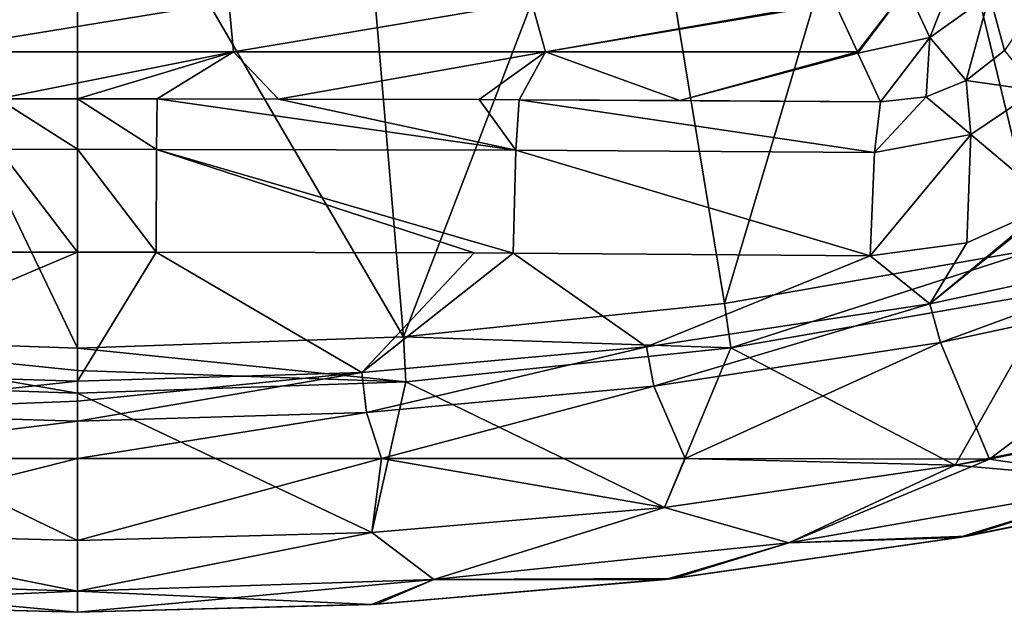
# Model space of a CAD drawing. Units: millimetres. Extents: x -258 to 258, y -257 to 196.
# Drawn here: x -3 to 52, y -257 to -224 of the extents above; entities that cross this region are included whole.
import ezdxf

# ---------------------------------------------------------------- set-up
doc = ezdxf.new("R2010")
doc.units = ezdxf.units.MM
doc.header["$LTSCALE"] = 65.185185
for name, color, linetype in [('18', 7, 'CONTINUOUS'), ('182', 7, 'CONTINUOUS'), ('196', 7, 'CONTINUOUS'), ('207', 7, 'CONTINUOUS'), ('212', 7, 'CONTINUOUS'), ('213', 7, 'CONTINUOUS'), ('215', 7, 'CONTINUOUS'), ('229', 7, 'CONTINUOUS'), ('233', 7, 'CONTINUOUS'), ('33', 7, 'CONTINUOUS'), ('34', 7, 'CONTINUOUS'), ('35', 7, 'CONTINUOUS'), ('46', 7, 'CONTINUOUS'), ('53', 7, 'CONTINUOUS'), ('54', 7, 'CONTINUOUS'), ('57', 7, 'CONTINUOUS'), ('60', 7, 'CONTINUOUS'), ('69', 7, 'CONTINUOUS'), ('76', 7, 'CONTINUOUS'), ('79', 7, 'CONTINUOUS'), ('83', 7, 'CONTINUOUS')]:
    doc.layers.add(name, color=color, linetype=linetype)

msp = doc.modelspace()

# ---------------------------------------------------------------- linework, layer by layer
at = {"layer": '18', "linetype": 'Continuous'}
for points in [[(61.137, -202.238, 197.41), (46.133, -205.841, 197.41), (53.589, -236.721, 206.642), (61.137, -202.238, 197.41)], [(46.133, -205.841, 197.41), (30.876, -208.435, 197.41), (36.028, -239.776, 206.642), (46.133, -205.841, 197.41)], [(53.589, -236.721, 206.642), (46.133, -205.841, 197.41), (36.028, -239.776, 206.642), (53.589, -236.721, 206.642)], [(30.876, -208.435, 197.41), (15.476, -209.997, 197.41), (18.159, -241.638, 206.642), (30.876, -208.435, 197.41)], [(36.028, -239.776, 206.642), (30.876, -208.435, 197.41), (18.159, -241.638, 206.642), (36.028, -239.776, 206.642)], [(15.476, -209.997, 197.41), (0, -210.518, 197.41), (18.159, -241.638, 206.642), (15.476, -209.997, 197.41)], [(0, -210.518, 197.41), (0, -242.269, 206.642), (18.159, -241.638, 206.642), (0, -210.518, 197.41)]]:
    msp.add_3dface(points, dxfattribs=at)
at = {"layer": '182', "linetype": 'Continuous'}
for points in [[(0, -242.269, 206.642), (-15.476, -209.997, 197.41), (-18.159, -241.638, 206.642), (0, -242.269, 206.642)], [(0, -242.269, 206.642), (0, -210.518, 197.41), (-15.476, -209.997, 197.41), (0, -242.269, 206.642)]]:
    msp.add_3dface(points, dxfattribs=at)
at = {"layer": '196', "linetype": 'Continuous'}
for points in [[(0, -244.115, 194.682), (-16.09, -245.862, 195), (-15.842, -243.638, 194.682), (0, -244.115, 194.682)], [(0, -244.115, 194.682), (0, -245.221, 194.92), (-16.09, -245.862, 195), (0, -244.115, 194.682)], [(0, -245.221, 194.92), (0, -246.351, 195), (-16.09, -245.862, 195), (0, -245.221, 194.92)]]:
    msp.add_3dface(points, dxfattribs=at)
at = {"layer": '207', "linetype": 'Continuous'}
for points in [[(-18.284, -244.148, 207), (0, -244.779, 207), (-18.159, -241.638, 206.642), (-18.284, -244.148, 207)], [(0, -243.516, 206.911), (0, -242.269, 206.642), (-18.159, -241.638, 206.642), (0, -243.516, 206.911)], [(0, -244.779, 207), (0, -243.516, 206.911), (-18.159, -241.638, 206.642), (0, -244.779, 207)]]:
    msp.add_3dface(points, dxfattribs=at)
at = {"layer": '212', "linetype": 'Continuous'}
for points in [[(-4.425, -228.381, 182.747), (0, -228.38, 182.735), (0, -231.191, 188.92), (-4.425, -228.381, 182.747)], [(-4.425, -228.381, 182.747), (0, -231.191, 188.92), (-4.39, -231.194, 188.932), (-4.425, -228.381, 182.747)], [(0, -231.191, 188.92), (0, -236.917, 192.589), (-4.39, -231.194, 188.932), (0, -231.191, 188.92)], [(-4.39, -231.194, 188.932), (0, -236.917, 192.589), (-4.384, -236.921, 192.601), (-4.39, -231.194, 188.932)]]:
    msp.add_3dface(points, dxfattribs=at)
at = {"layer": '213', "linetype": 'Continuous'}
for points in [[(0, -255.828, 205.828), (-16.397, -252.548, 207), (-19.854, -255.167, 205.828), (0, -255.828, 205.828)], [(0, -253, 207), (-16.397, -252.548, 207), (0, -255.828, 205.828), (0, -253, 207)], [(0, -257, 203), (0, -255.828, 205.828), (-19.854, -255.167, 205.828), (0, -257, 203)], [(-16.369, -256.557, 203), (0, -257, 203), (-19.854, -255.167, 205.828), (-16.369, -256.557, 203)]]:
    msp.add_3dface(points, dxfattribs=at)
at = {"layer": '215', "linetype": 'Continuous'}
for points in [[(-16.397, -252.548, 195), (0, -255.828, 196.172), (-19.854, -255.167, 196.172), (-16.397, -252.548, 195)], [(0, -253, 195), (0, -255.828, 196.172), (-16.397, -252.548, 195), (0, -253, 195)], [(-19.854, -255.167, 196.172), (0, -255.828, 196.172), (-16.656, -256.541, 199), (-19.854, -255.167, 196.172)], [(0, -255.828, 196.172), (0, -257, 199), (-16.656, -256.541, 199), (0, -255.828, 196.172)]]:
    msp.add_3dface(points, dxfattribs=at)
at = {"layer": '229', "linetype": 'Continuous'}
for points in [[(0, -257, 199), (-16.369, -256.557, 203), (-16.656, -256.541, 199), (0, -257, 199)], [(0, -257, 199), (0, -257, 203), (-16.369, -256.557, 203), (0, -257, 199)]]:
    msp.add_3dface(points, dxfattribs=at)
at = {"layer": '233', "linetype": 'Continuous'}
for points in [[(0, -236.917, 192.589), (0, -244.115, 194.682), (-15.842, -243.638, 194.682), (0, -236.917, 192.589)], [(0, -236.917, 192.589), (-15.842, -243.638, 194.682), (-4.384, -236.921, 192.601), (0, -236.917, 192.589)]]:
    msp.add_3dface(points, dxfattribs=at)
at = {"layer": '33', "linetype": 'Continuous'}
for points in [[(63.161, -236.431, 194.682), (48.066, -241.961, 195), (47.48, -239.801, 194.682), (63.161, -236.431, 194.682)], [(63.924, -238.548, 195), (48.066, -241.961, 195), (63.161, -236.431, 194.682), (63.924, -238.548, 195)], [(47.48, -239.801, 194.682), (32.103, -244.398, 195), (31.689, -242.202, 194.682), (47.48, -239.801, 194.682)], [(48.066, -241.961, 195), (32.103, -244.398, 195), (47.48, -239.801, 194.682), (48.066, -241.961, 195)], [(31.689, -242.202, 194.682), (16.09, -245.862, 195), (15.842, -243.638, 194.682), (31.689, -242.202, 194.682)], [(32.103, -244.398, 195), (16.09, -245.862, 195), (31.689, -242.202, 194.682), (32.103, -244.398, 195)], [(0, -245.221, 194.92), (0, -244.115, 194.682), (15.842, -243.638, 194.682), (0, -245.221, 194.92)], [(0, -246.351, 195), (0, -245.221, 194.92), (15.842, -243.638, 194.682), (0, -246.351, 195)], [(16.09, -245.862, 195), (0, -246.351, 195), (15.842, -243.638, 194.682), (16.09, -245.862, 195)]]:
    msp.add_3dface(points, dxfattribs=at)
at = {"layer": '34', "linetype": 'Continuous'}
for points in [[(-8.431, -222.973, 144.263), (8.431, -222.973, 144.263), (-8.688, -225.759, 164.088), (-8.431, -222.973, 144.263)], [(-8.688, -225.759, 164.088), (8.431, -222.973, 144.263), (8.688, -225.759, 164.088), (-8.688, -225.759, 164.088)], [(8.431, -222.973, 144.263), (25.293, -222.973, 144.263), (8.688, -225.759, 164.088), (8.431, -222.973, 144.263)], [(8.688, -225.759, 164.088), (25.293, -222.973, 144.263), (26.065, -225.759, 164.088), (8.688, -225.759, 164.088)], [(25.293, -222.973, 144.263), (42.154, -222.973, 144.263), (26.065, -225.759, 164.088), (25.293, -222.973, 144.263)], [(26.065, -225.759, 164.088), (42.154, -222.973, 144.263), (42.188, -223.047, 144.789), (26.065, -225.759, 164.088)], [(43.441, -225.759, 164.088), (26.065, -225.759, 164.088), (42.188, -223.047, 144.789), (43.441, -225.759, 164.088)], [(-8.688, -225.759, 164.088), (8.688, -225.759, 164.088), (-4.425, -228.381, 182.747), (-8.688, -225.759, 164.088)], [(-4.425, -228.381, 182.747), (8.688, -225.759, 164.088), (0, -228.38, 182.735), (-4.425, -228.381, 182.747)], [(0, -228.38, 182.735), (8.688, -225.759, 164.088), (4.425, -228.381, 182.747), (0, -228.38, 182.735)], [(4.425, -228.381, 182.747), (8.688, -225.759, 164.088), (11.185, -228.39, 182.809), (4.425, -228.381, 182.747)], [(8.688, -225.759, 164.088), (26.065, -225.759, 164.088), (11.185, -228.39, 182.809), (8.688, -225.759, 164.088)], [(11.185, -228.39, 182.809), (26.065, -225.759, 164.088), (22.368, -228.421, 183.027), (11.185, -228.39, 182.809)], [(22.368, -228.421, 183.027), (26.065, -225.759, 164.088), (24.593, -228.429, 183.088), (22.368, -228.421, 183.027)], [(24.593, -228.429, 183.088), (26.065, -225.759, 164.088), (33.548, -228.472, 183.389), (24.593, -228.429, 183.088)], [(26.065, -225.759, 164.088), (43.441, -225.759, 164.088), (33.548, -228.472, 183.389), (26.065, -225.759, 164.088)], [(33.548, -228.472, 183.389), (43.441, -225.759, 164.088), (43.473, -225.827, 164.573), (33.548, -228.472, 183.389)], [(44.727, -228.543, 183.894), (33.548, -228.472, 183.389), (43.473, -225.827, 164.573), (44.727, -228.543, 183.894)]]:
    msp.add_3dface(points, dxfattribs=at)
at = {"layer": '35', "linetype": 'Continuous'}
for points in [[(54.37, -239.124, 207), (36.381, -242.265, 207), (48.895, -248.806, 207), (54.37, -239.124, 207)], [(64.942, -245.525, 207), (54.37, -239.124, 207), (48.895, -248.806, 207), (64.942, -245.525, 207)], [(36.381, -242.265, 207), (18.284, -244.148, 207), (32.686, -251.152, 207), (36.381, -242.265, 207)], [(48.895, -248.806, 207), (36.381, -242.265, 207), (32.686, -251.152, 207), (48.895, -248.806, 207)], [(0, -244.779, 207), (-18.284, -244.148, 207), (0, -253, 207), (0, -244.779, 207)], [(0, -253, 207), (-18.284, -244.148, 207), (-16.397, -252.548, 207), (0, -253, 207)], [(18.284, -244.148, 207), (0, -244.779, 207), (16.397, -252.548, 207), (18.284, -244.148, 207)], [(32.686, -251.152, 207), (18.284, -244.148, 207), (16.397, -252.548, 207), (32.686, -251.152, 207)], [(16.397, -252.548, 207), (0, -244.779, 207), (0, -253, 207), (16.397, -252.548, 207)]]:
    msp.add_3dface(points, dxfattribs=at)
at = {"layer": '46', "linetype": 'Continuous'}
for points in [[(53.589, -236.721, 206.642), (36.028, -239.776, 206.642), (36.381, -242.265, 207), (53.589, -236.721, 206.642)], [(53.589, -236.721, 206.642), (36.381, -242.265, 207), (54.37, -239.124, 207), (53.589, -236.721, 206.642)], [(36.028, -239.776, 206.642), (18.159, -241.638, 206.642), (36.381, -242.265, 207), (36.028, -239.776, 206.642)], [(18.159, -241.638, 206.642), (0, -242.269, 206.642), (18.284, -244.148, 207), (18.159, -241.638, 206.642)], [(18.159, -241.638, 206.642), (18.284, -244.148, 207), (36.381, -242.265, 207), (18.159, -241.638, 206.642)], [(18.284, -244.148, 207), (0, -242.269, 206.642), (0, -243.516, 206.911), (18.284, -244.148, 207)], [(0, -244.779, 207), (18.284, -244.148, 207), (0, -243.516, 206.911), (0, -244.779, 207)]]:
    msp.add_3dface(points, dxfattribs=at)
at = {"layer": '53', "linetype": 'Continuous'}
for points in [[(0, -228.38, 182.735), (4.425, -228.381, 182.747), (4.39, -231.194, 188.932), (0, -228.38, 182.735)], [(0, -231.191, 188.92), (0, -228.38, 182.735), (4.39, -231.194, 188.932), (0, -231.191, 188.92)], [(4.39, -231.194, 188.932), (4.425, -228.381, 182.747), (24.406, -231.246, 189.277), (4.39, -231.194, 188.932)], [(4.425, -228.381, 182.747), (11.185, -228.39, 182.809), (24.406, -231.246, 189.277), (4.425, -228.381, 182.747)], [(11.185, -228.39, 182.809), (22.368, -228.421, 183.027), (24.406, -231.246, 189.277), (11.185, -228.39, 182.809)], [(22.368, -228.421, 183.027), (24.593, -228.429, 183.088), (24.406, -231.246, 189.277), (22.368, -228.421, 183.027)], [(24.406, -231.246, 189.277), (24.593, -228.429, 183.088), (44.388, -231.369, 190.089), (24.406, -231.246, 189.277)], [(24.593, -228.429, 183.088), (33.548, -228.472, 183.389), (44.727, -228.543, 183.894), (24.593, -228.429, 183.088)], [(24.593, -228.429, 183.088), (44.727, -228.543, 183.894), (44.388, -231.369, 190.089), (24.593, -228.429, 183.088)], [(0, -236.917, 192.589), (0, -231.191, 188.92), (4.384, -236.921, 192.601), (0, -236.917, 192.589)], [(4.384, -236.921, 192.601), (0, -231.191, 188.92), (4.39, -231.194, 188.932), (4.384, -236.921, 192.601)], [(4.384, -236.921, 192.601), (4.39, -231.194, 188.932), (22.086, -236.97, 192.881), (4.384, -236.921, 192.601)], [(22.086, -236.97, 192.881), (4.39, -231.194, 188.932), (24.272, -236.98, 192.941), (22.086, -236.97, 192.881)], [(24.272, -236.98, 192.941), (4.39, -231.194, 188.932), (24.406, -231.246, 189.277), (24.272, -236.98, 192.941)], [(24.272, -236.98, 192.941), (24.406, -231.246, 189.277), (44.158, -237.124, 193.747), (24.272, -236.98, 192.941)], [(44.158, -237.124, 193.747), (24.406, -231.246, 189.277), (44.388, -231.369, 190.089), (44.158, -237.124, 193.747)]]:
    msp.add_3dface(points, dxfattribs=at)
at = {"layer": '54', "linetype": 'Continuous'}
for points in [[(64.942, -245.525, 207), (48.895, -248.806, 207), (59.184, -249.706, 205.828), (64.942, -245.525, 207)], [(48.895, -248.806, 207), (32.686, -251.152, 207), (39.614, -253.123, 205.828), (48.895, -248.806, 207)], [(48.895, -248.806, 207), (39.614, -253.123, 205.828), (59.184, -249.706, 205.828), (48.895, -248.806, 207)], [(65.301, -249.549, 203), (59.184, -249.706, 205.828), (49.092, -252.833, 203), (65.301, -249.549, 203)], [(59.184, -249.706, 205.828), (39.614, -253.123, 205.828), (49.092, -252.833, 203), (59.184, -249.706, 205.828)], [(32.686, -251.152, 207), (16.397, -252.548, 207), (19.854, -255.167, 205.828), (32.686, -251.152, 207)], [(32.686, -251.152, 207), (19.854, -255.167, 205.828), (39.614, -253.123, 205.828), (32.686, -251.152, 207)], [(16.397, -252.548, 207), (0, -253, 207), (0, -255.828, 205.828), (16.397, -252.548, 207)], [(16.397, -252.548, 207), (0, -255.828, 205.828), (19.854, -255.167, 205.828), (16.397, -252.548, 207)], [(49.092, -252.833, 203), (39.614, -253.123, 205.828), (32.745, -255.171, 203), (49.092, -252.833, 203)], [(39.614, -253.123, 205.828), (19.854, -255.167, 205.828), (32.745, -255.171, 203), (39.614, -253.123, 205.828)], [(19.854, -255.167, 205.828), (0, -255.828, 205.828), (16.369, -256.557, 203), (19.854, -255.167, 205.828)], [(32.745, -255.171, 203), (19.854, -255.167, 205.828), (16.369, -256.557, 203), (32.745, -255.171, 203)], [(0, -255.828, 205.828), (0, -257, 203), (16.369, -256.557, 203), (0, -255.828, 205.828)]]:
    msp.add_3dface(points, dxfattribs=at)
at = {"layer": '57', "linetype": 'Continuous'}
for points in [[(64.942, -245.525, 195), (59.184, -249.706, 196.172), (50.793, -248.468, 195), (64.942, -245.525, 195)], [(48.894, -248.806, 195), (39.614, -253.123, 196.172), (32.686, -251.152, 195), (48.894, -248.806, 195)], [(59.184, -249.706, 196.172), (39.614, -253.123, 196.172), (50.793, -248.468, 195), (59.184, -249.706, 196.172)], [(50.793, -248.468, 195), (39.614, -253.123, 196.172), (48.894, -248.806, 195), (50.793, -248.468, 195)], [(49.561, -252.751, 199), (59.184, -249.706, 196.172), (65.684, -249.459, 199), (49.561, -252.751, 199)], [(39.614, -253.123, 196.172), (59.184, -249.706, 196.172), (49.561, -252.751, 199), (39.614, -253.123, 196.172)], [(32.686, -251.152, 195), (19.854, -255.167, 196.172), (16.397, -252.548, 195), (32.686, -251.152, 195)], [(39.614, -253.123, 196.172), (19.854, -255.167, 196.172), (32.686, -251.152, 195), (39.614, -253.123, 196.172)], [(0, -255.828, 196.172), (0, -253, 195), (16.397, -252.548, 195), (0, -255.828, 196.172)], [(19.854, -255.167, 196.172), (0, -255.828, 196.172), (16.397, -252.548, 195), (19.854, -255.167, 196.172)], [(33.191, -255.12, 199), (39.614, -253.123, 196.172), (49.561, -252.751, 199), (33.191, -255.12, 199)], [(19.854, -255.167, 196.172), (39.614, -253.123, 196.172), (33.191, -255.12, 199), (19.854, -255.167, 196.172)], [(0, -255.828, 196.172), (19.854, -255.167, 196.172), (0, -257, 199), (0, -255.828, 196.172)], [(0, -257, 199), (19.854, -255.167, 196.172), (16.656, -256.541, 199), (0, -257, 199)], [(16.656, -256.541, 199), (19.854, -255.167, 196.172), (33.191, -255.12, 199), (16.656, -256.541, 199)]]:
    msp.add_3dface(points, dxfattribs=at)
at = {"layer": '60', "linetype": 'Continuous'}
for points in [[(46.189, -222.18, 144.651), (49.518, -219.799, 144.77), (47.473, -224.961, 164.435), (46.189, -222.18, 144.651)], [(47.473, -224.961, 164.435), (49.518, -219.799, 144.77), (50.802, -222.579, 164.554), (47.473, -224.961, 164.435)], [(43.441, -225.759, 164.088), (42.188, -223.047, 144.789), (46.189, -222.18, 144.651), (43.441, -225.759, 164.088)], [(43.473, -225.827, 164.573), (43.441, -225.759, 164.088), (46.189, -222.18, 144.651), (43.473, -225.827, 164.573)], [(43.473, -225.827, 164.573), (46.189, -222.18, 144.651), (47.473, -224.961, 164.435), (43.473, -225.827, 164.573)], [(47.473, -224.961, 164.435), (50.802, -222.579, 164.554), (49.508, -227.35, 184.102), (47.473, -224.961, 164.435)], [(49.508, -227.35, 184.102), (50.802, -222.579, 164.554), (51.629, -225.687, 183.633), (49.508, -227.35, 184.102)], [(51.629, -225.687, 183.633), (50.802, -222.579, 164.554), (53.394, -223.093, 182.592), (51.629, -225.687, 183.633)], [(44.727, -228.543, 183.894), (43.473, -225.827, 164.573), (47.473, -224.961, 164.435), (44.727, -228.543, 183.894)], [(44.727, -228.543, 183.894), (47.473, -224.961, 164.435), (47.262, -228.258, 184.179), (44.727, -228.543, 183.894)], [(47.262, -228.258, 184.179), (47.473, -224.961, 164.435), (49.508, -227.35, 184.102), (47.262, -228.258, 184.179)]]:
    msp.add_3dface(points, dxfattribs=at)
at = {"layer": '69', "linetype": 'Continuous'}
for points in [[(48.066, -241.961, 195), (63.924, -238.548, 195), (50.793, -248.468, 195), (48.066, -241.961, 195)], [(63.924, -238.548, 195), (64.942, -245.525, 195), (50.793, -248.468, 195), (63.924, -238.548, 195)], [(32.103, -244.398, 195), (48.066, -241.961, 195), (33.854, -248.42, 195), (32.103, -244.398, 195)], [(48.066, -241.961, 195), (50.793, -248.468, 195), (33.854, -248.42, 195), (48.066, -241.961, 195)], [(16.09, -245.862, 195), (32.103, -244.398, 195), (16.927, -248.42, 195), (16.09, -245.862, 195)], [(16.927, -248.42, 195), (32.103, -244.398, 195), (33.854, -248.42, 195), (16.927, -248.42, 195)], [(-16.09, -245.862, 195), (0, -246.351, 195), (-16.927, -248.42, 195), (-16.09, -245.862, 195)], [(0, -246.351, 195), (16.09, -245.862, 195), (0, -248.42, 195), (0, -246.351, 195)], [(0, -248.42, 195), (16.09, -245.862, 195), (16.927, -248.42, 195), (0, -248.42, 195)], [(-16.927, -248.42, 195), (0, -246.351, 195), (0, -248.42, 195), (-16.927, -248.42, 195)], [(-16.927, -248.42, 195), (0, -248.42, 195), (-16.397, -252.548, 195), (-16.927, -248.42, 195)], [(0, -248.42, 195), (0, -253, 195), (-16.397, -252.548, 195), (0, -248.42, 195)], [(16.397, -252.548, 195), (0, -253, 195), (16.927, -248.42, 195), (16.397, -252.548, 195)], [(0, -253, 195), (0, -248.42, 195), (16.927, -248.42, 195), (0, -253, 195)], [(32.686, -251.152, 195), (16.397, -252.548, 195), (16.927, -248.42, 195), (32.686, -251.152, 195)], [(32.686, -251.152, 195), (16.927, -248.42, 195), (33.854, -248.42, 195), (32.686, -251.152, 195)], [(48.894, -248.806, 195), (32.686, -251.152, 195), (33.854, -248.42, 195), (48.894, -248.806, 195)], [(50.793, -248.468, 195), (48.894, -248.806, 195), (33.854, -248.42, 195), (50.793, -248.468, 195)]]:
    msp.add_3dface(points, dxfattribs=at)
at = {"layer": '76', "linetype": 'Continuous'}
for points in [[(49.508, -227.35, 184.102), (51.629, -225.687, 183.633), (53.403, -227.916, 189.666), (49.508, -227.35, 184.102)], [(47.262, -228.258, 184.179), (49.508, -227.35, 184.102), (49.765, -230.367, 190.173), (47.262, -228.258, 184.179)], [(49.508, -227.35, 184.102), (53.403, -227.916, 189.666), (49.765, -230.367, 190.173), (49.508, -227.35, 184.102)], [(49.765, -230.367, 190.173), (53.403, -227.916, 189.666), (54.357, -234.245, 193.487), (49.765, -230.367, 190.173)], [(44.388, -231.369, 190.089), (44.727, -228.543, 183.894), (47.262, -228.258, 184.179), (44.388, -231.369, 190.089)], [(44.388, -231.369, 190.089), (47.262, -228.258, 184.179), (49.765, -230.367, 190.173), (44.388, -231.369, 190.089)], [(44.158, -237.124, 193.747), (44.388, -231.369, 190.089), (49.765, -230.367, 190.173), (44.158, -237.124, 193.747)], [(44.158, -237.124, 193.747), (49.765, -230.367, 190.173), (49.54, -236.406, 193.823), (44.158, -237.124, 193.747)], [(49.54, -236.406, 193.823), (49.765, -230.367, 190.173), (54.357, -234.245, 193.487), (49.54, -236.406, 193.823)]]:
    msp.add_3dface(points, dxfattribs=at)
at = {"layer": '79', "linetype": 'Continuous'}
for points in [[(65.301, -249.549, 203), (49.092, -252.833, 203), (49.561, -252.751, 199), (65.301, -249.549, 203)], [(65.301, -249.549, 203), (49.561, -252.751, 199), (65.684, -249.459, 199), (65.301, -249.549, 203)], [(49.092, -252.833, 203), (32.745, -255.171, 203), (33.191, -255.12, 199), (49.092, -252.833, 203)], [(49.092, -252.833, 203), (33.191, -255.12, 199), (49.561, -252.751, 199), (49.092, -252.833, 203)], [(32.745, -255.171, 203), (16.369, -256.557, 203), (16.656, -256.541, 199), (32.745, -255.171, 203)], [(32.745, -255.171, 203), (16.656, -256.541, 199), (33.191, -255.12, 199), (32.745, -255.171, 203)], [(16.369, -256.557, 203), (0, -257, 203), (16.656, -256.541, 199), (16.369, -256.557, 203)], [(0, -257, 203), (0, -257, 199), (16.656, -256.541, 199), (0, -257, 203)]]:
    msp.add_3dface(points, dxfattribs=at)
at = {"layer": '83', "linetype": 'Continuous'}
for points in [[(63.161, -236.431, 194.682), (47.48, -239.801, 194.682), (58.407, -230.775, 192.76), (63.161, -236.431, 194.682)], [(47.48, -239.801, 194.682), (54.357, -234.245, 193.487), (58.407, -230.775, 192.76), (47.48, -239.801, 194.682)], [(47.48, -239.801, 194.682), (49.54, -236.406, 193.823), (54.357, -234.245, 193.487), (47.48, -239.801, 194.682)], [(0, -244.115, 194.682), (0, -236.917, 192.589), (4.384, -236.921, 192.601), (0, -244.115, 194.682)], [(15.842, -243.638, 194.682), (0, -244.115, 194.682), (4.384, -236.921, 192.601), (15.842, -243.638, 194.682)], [(15.842, -243.638, 194.682), (4.384, -236.921, 192.601), (22.086, -236.97, 192.881), (15.842, -243.638, 194.682)], [(47.48, -239.801, 194.682), (44.158, -237.124, 193.747), (49.54, -236.406, 193.823), (47.48, -239.801, 194.682)], [(15.842, -243.638, 194.682), (22.086, -236.97, 192.881), (24.272, -236.98, 192.941), (15.842, -243.638, 194.682)], [(31.689, -242.202, 194.682), (15.842, -243.638, 194.682), (24.272, -236.98, 192.941), (31.689, -242.202, 194.682)], [(31.689, -242.202, 194.682), (24.272, -236.98, 192.941), (44.158, -237.124, 193.747), (31.689, -242.202, 194.682)], [(47.48, -239.801, 194.682), (31.689, -242.202, 194.682), (44.158, -237.124, 193.747), (47.48, -239.801, 194.682)]]:
    msp.add_3dface(points, dxfattribs=at)

doc.saveas('drawing.dxf')
